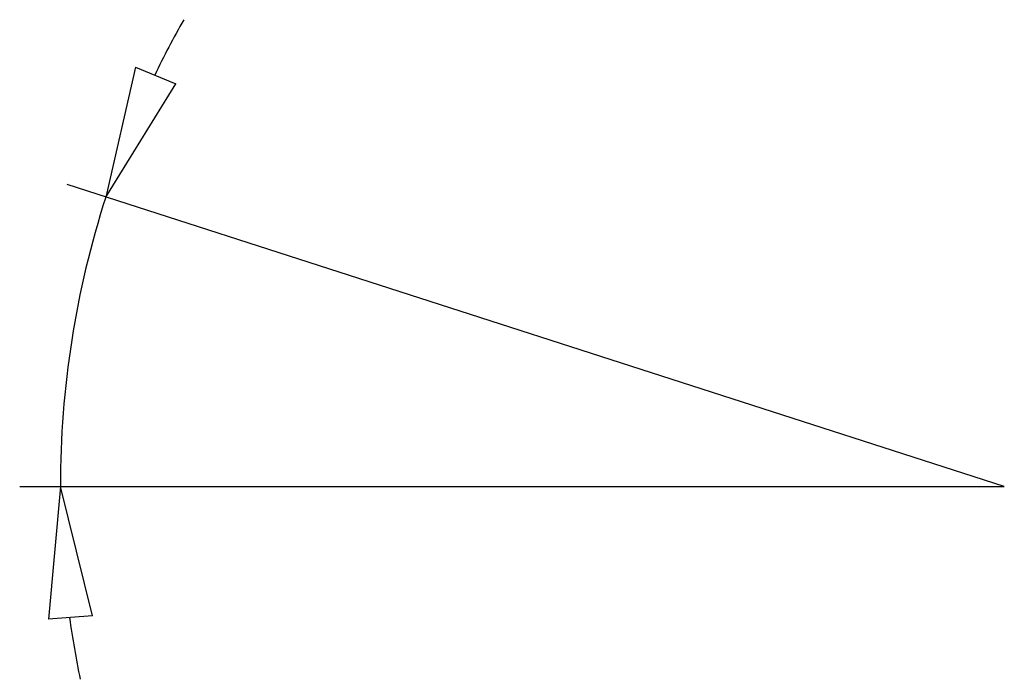
# Model space of a CAD drawing. Units: millimetres. Extents: x 4367 to 8822, y 1463 to 4613.
# Drawn here: x 5916 to 6103, y 2793 to 2918 of the extents above; entities that cross this region are included whole.
import ezdxf

# ---------------------------------------------------------------- set-up
doc = ezdxf.new("R2010")
doc.units = ezdxf.units.MM

# ---------------------------------------------------------------- blocks, each defined once
blk = doc.blocks.new('_ClosedBlank')
at = {"color": 0, "linetype": 'ByBlock', "lineweight": -2}
for p, q in [((-1, 0.1667), (0, 0)), ((-1, 0.1667), (-1, -0.1667)), ((0, 0), (-1, -0.1667))]:
    blk.add_line(p, q, dxfattribs=at)

msp = doc.modelspace()

# ---------------------------------------------------------------- linework, layer by layer
at = {"linetype": 'Continuous'}
for p, q in [((6103.41573, 2829.66835), (5925.145, 2887.07564)), ((5916.12971, 2829.66835), (6103.41573, 2829.66835))]:
    msp.add_line(p, q, dxfattribs=at)
for start, end in [(150.370238, 154.1663273), (162.150241, 180), (187.9839136, 191.7800029)]:
    msp.add_arc((6103.41573, 2829.66835), 179.5553, start, end, dxfattribs=at)

# ---------------------------------------------------------------- block references
for p, xscale, yscale, zscale, rotation in [((5932.50358, 2884.70601), -24.99924848265463, 24.99924848265464, 24.99924848265464, 67.71402317242922), ((5923.86043, 2829.66835), -24.9992484826546, 24.99924848265463, 24.99924848265463, 274.4362177782529)]:
    msp.add_blockref('_ClosedBlank', p, dxfattribs=dict(xscale=xscale, yscale=yscale, zscale=zscale, rotation=rotation))

doc.saveas('drawing.dxf')
